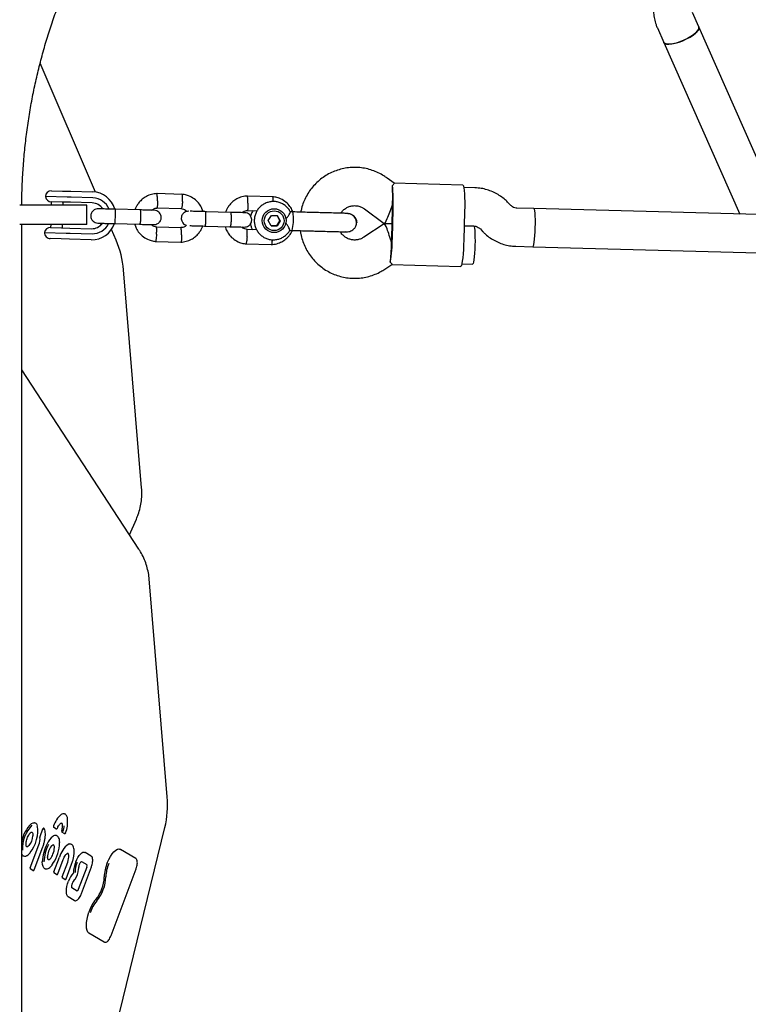
# Model space of a CAD drawing. Units: millimetres. Extents: x 17316 to 27499, y 37203 to 47258.
# Drawn here: x 20485 to 20789, y 43009 to 43421 of the extents above; entities that cross this region are included whole.
import ezdxf

# ---------------------------------------------------------------- set-up
doc = ezdxf.new("R2010")
doc.units = ezdxf.units.MM
doc.header["$LTSCALE"] = 200

msp = doc.modelspace()

# ---------------------------------------------------------------- linework, layer by layer
at = {"color": 7, "linetype": 'Continuous', "lineweight": 25}
for p, q in [((20768.78, 43417.72), (20766.09, 43423.81)), ((20803.59, 43339.01), (20768.78, 43417.72)), ((20751.45, 43417.34), (20754.14, 43411.25)), ((20754.14, 43411.25), (20785.89, 43339.48)), ((20516.64, 43348.61), (20493.49, 43402.64)), ((20641.41, 43352.35), (20638.59, 43354.45)), ((20670.17, 43351.58), (20641.36, 43352.35)), ((20498.26, 43349.18), (20502.76, 43349.06)), ((20502.76, 43349.06), (20506.32, 43348.97)), ((20506.32, 43348.97), (20515.39, 43348.72)), ((20552.94, 43347.71), (20542.14, 43348)), ((20675.15, 43350.45), (20670.56, 43350.57)), ((20504.7, 43346.51), (20495.69, 43346.75)), ((20498.13, 43344.58), (20498.09, 43343.12)), ((20502.67, 43344.46), (20498.1, 43344.58)), ((20506.2, 43344.37), (20502.67, 43344.46)), ((20503.1, 43343.12), (20503.13, 43344.45)), ((20506.48, 43346.46), (20504.7, 43346.51)), ((20515.27, 43344.12), (20506.2, 43344.37)), ((20515.55, 43346.22), (20506.48, 43346.46)), ((20590.77, 43346.7), (20579.97, 43346.99)), ((20690.04, 43343.21), (20689.1, 43344.2)), ((20501.65, 43343.12), (20484.94, 43343.12)), ((20513.01, 43343.12), (20501.65, 43343.12)), ((20513.01, 43335.12), (20513.01, 43343.12)), ((20519.64, 43341.61), (20519.6, 43341.71)), ((20535.3, 43341.19), (20524.77, 43341.47)), ((20542.17, 43342), (20552.49, 43341.72)), ((20573.13, 43340.17), (20562.6, 43340.46)), ((20579.99, 43340.99), (20584.19, 43340.87)), ((20599.02, 43340.35), (20598.01, 43340.37)), ((20622.01, 43339.68), (20621.61, 43339.72)), ((20622.05, 43339.73), (20622, 43339.73)), ((20629.04, 43341.61), (20637.3, 43335.47)), ((20640.42, 43329.37), (20640.74, 43341.37)), ((20640.7, 43329.36), (20641.02, 43341.36)), ((20670.88, 43340.56), (20670.56, 43328.56)), ((20699.79, 43341.79), (20692.79, 43341.97)), ((21476.37, 43320.99), (20699.79, 43341.79)), ((20501.65, 43335.12), (20484.93, 43335.12)), ((20485.76, 42946.29), (20485.76, 43335.12)), ((20497.88, 43335.12), (20497.84, 43333.79)), ((20513.01, 43335.12), (20501.65, 43335.12)), ((20502.84, 43333.65), (20502.88, 43335.12)), ((20524.61, 43335.47), (20535.14, 43335.19)), ((20588.83, 43336.75), (20590.12, 43338.88)), ((20590.02, 43334.56), (20588.83, 43336.75)), ((20590.12, 43338.88), (20592.6, 43338.82)), ((20592.41, 43334.5), (20593.7, 43336.63)), ((20593.79, 43336.63), (20592.5, 43334.5)), ((20593.7, 43336.63), (20592.51, 43338.82)), ((20592.6, 43338.82), (20593.79, 43336.63)), ((20593.7, 43336.63), (20593.79, 43336.63)), ((20637.3, 43335.44), (20628.73, 43329.75)), ((20637.34, 43335.45), (20640.58, 43335.37)), ((20640.58, 43335.37), (20637.34, 43335.45)), ((20495.29, 43331.76), (20504.3, 43331.51)), ((20497.81, 43333.79), (20502.38, 43333.67)), ((20502.38, 43333.67), (20505.91, 43333.57)), ((20504.3, 43331.51), (20506.08, 43331.47)), ((20505.91, 43333.57), (20514.98, 43333.33)), ((20506.08, 43331.47), (20515.15, 43331.22)), ((20525.24, 43328.54), (20523.31, 43333.04)), ((20552.38, 43333.73), (20542.06, 43334.01)), ((20562.43, 43334.46), (20572.97, 43334.18)), ((20583.97, 43332.89), (20579.88, 43333)), ((20592.41, 43334.5), (20590.01, 43334.56)), ((20590.02, 43334.56), (20592.5, 43334.5)), ((20592.41, 43334.5), (20592.5, 43334.5)), ((20597.83, 43332.65), (20598.82, 43332.62)), ((20621.03, 43332.16), (20621.81, 43332.01)), ((20621.79, 43332), (20621.85, 43332)), ((20670.72, 43334.56), (20674.72, 43334.45)), ((20674.69, 43334.45), (20670.72, 43334.56)), ((20677.47, 43333.22), (20678.41, 43332.22)), ((20678.41, 43332.22), (20678.61, 43332.03)), ((20502.23, 43329.07), (20497.72, 43329.19)), ((20505.78, 43328.97), (20502.23, 43329.07)), ((20514.85, 43328.73), (20505.78, 43328.97)), ((20541.61, 43328.02), (20552.41, 43327.73)), ((20579.43, 43327.01), (20590.23, 43326.72)), ((20692.37, 43325.98), (20699.37, 43325.79)), ((20699.36, 43325.79), (21475.94, 43305)), ((20535.9, 43224.9), (20528.34, 43316.08)), ((20637.58, 43316.42), (20640.5, 43318.36)), ((20640.45, 43318.36), (20669.26, 43317.59)), ((20669.7, 43318.58), (20674.26, 43318.46)), ((20534.72, 43199.3), (20485.76, 43274.37)), ((20530.79, 43205.32), (20533.68, 43211.9)), ((20546.6, 43095.66), (20539.05, 43186.85)), ((20493.43, 43079.09), (20494.64, 43082.32)), ((20500.06, 43082.36), (20499.05, 43082.95)), ((20500.08, 43082.35), (20500.06, 43082.36)), ((20503.51, 43080.33), (20502.49, 43080.92)), ((20503.52, 43080.32), (20503.51, 43080.33)), ((20513.79, 42952.65), (20545.6, 43082.87)), ((20505.9, 43076.02), (20506.25, 43075.98)), ((20489.34, 43065.96), (20492.96, 43075.62)), ((20491, 43065.15), (20494.59, 43074.75)), ((20512.24, 43072.43), (20512.16, 43072.46)), ((20514.77, 43070.93), (20512.24, 43072.43)), ((20527.06, 43073.69), (20526.98, 43073.73)), ((20533.43, 43069.93), (20527.06, 43073.69)), ((20498.41, 43067.09), (20498.8, 43067.61)), ((20499.24, 43064.3), (20501.55, 43070.48)), ((20500.9, 43063.49), (20503.16, 43069.54)), ((20502.7, 43062.25), (20504.99, 43068.39)), ((20504.36, 43061.45), (20506.63, 43067.53)), ((20510.76, 43068.64), (20512.95, 43067.35)), ((20490.41, 43064.88), (20489.34, 43065.51)), ((20500.3, 43063.21), (20499.23, 43063.84)), ((20512.93, 43066.33), (20509.43, 43056.97)), ((20510.75, 43055.25), (20514.9, 43066.36)), ((20523.14, 43037.71), (20533.57, 43065.61)), ((20503.76, 43061.17), (20502.69, 43061.8)), ((20507.38, 43060.32), (20507.84, 43060.93)), ((20507.84, 43060.93), (20508, 43061.14)), ((20508.93, 43056.29), (20506.72, 43057.59)), ((20507.72, 43052.34), (20505.19, 43053.83)), ((20507.82, 43052.29), (20507.72, 43052.34)), ((20520.25, 43034.95), (20513.89, 43038.7)), ((20520.34, 43034.91), (20520.25, 43034.95))]:
    msp.add_line(p, q, dxfattribs=at)
at = {"color": 7, "linetype": 'Continuous', "lineweight": 25, "flags": 128}
for points in [[(20754.14, 43411.25), (20754.54, 43410.82), (20755.26, 43410.56), (20756.27, 43410.49), (20757.52, 43410.6), (20758.95, 43410.89), (20760.51, 43411.35), (20762.1, 43411.96), (20763.67, 43412.69), (20765.14, 43413.5), (20766.43, 43414.35), (20767.49, 43415.22), (20768.27, 43416.05), (20768.73, 43416.8), (20768.85, 43417.45), (20768.78, 43417.72)], [(20768.78, 43417.72), (20768.82, 43417.59), (20768.79, 43416.97), (20768.41, 43416.24), (20767.71, 43415.43), (20766.72, 43414.57), (20765.48, 43413.71), (20764.05, 43412.88), (20762.5, 43412.13)], [(20762.5, 43412.13), (20760.91, 43411.49), (20759.33, 43410.99), (20757.86, 43410.65), (20756.56, 43410.49), (20755.49, 43410.52), (20754.69, 43410.74), (20754.21, 43411.12), (20754.15, 43411.25)], [(20670.17, 43351.58), (20670.26, 43351.53), (20670.43, 43351.15), (20670.59, 43350.42), (20670.72, 43349.34), (20670.82, 43347.97), (20670.88, 43346.35), (20670.92, 43344.53), (20670.92, 43342.58), (20670.88, 43340.56)], [(20699.79, 43341.79), (20699.83, 43341.77), (20699.98, 43341.49), (20700.11, 43340.85), (20700.21, 43339.88), (20700.29, 43338.63), (20700.33, 43337.15), (20700.34, 43335.51), (20700.31, 43333.79)], [(20699.79, 43341.79), (20699.83, 43341.77), (20699.98, 43341.49), (20700.11, 43340.84), (20700.22, 43339.87), (20700.29, 43338.61), (20700.33, 43337.13), (20700.34, 43335.49), (20700.31, 43333.77)], [(20674.69, 43334.45), (20674.73, 43334.44), (20674.88, 43334.16), (20675.01, 43333.51), (20675.11, 43332.54), (20675.19, 43331.28), (20675.23, 43329.8), (20675.24, 43328.16), (20675.21, 43326.44)], [(20700.31, 43333.79), (20700.25, 43332.07), (20700.15, 43330.43), (20700.03, 43328.95), (20699.89, 43327.69), (20699.73, 43326.72), (20699.57, 43326.08), (20699.4, 43325.8), (20699.36, 43325.79)], [(20700.31, 43333.77), (20700.25, 43332.05), (20700.15, 43330.41), (20700.03, 43328.93), (20699.89, 43327.68), (20699.73, 43326.71), (20699.57, 43326.08), (20699.41, 43325.8), (20699.37, 43325.79)], [(20670.56, 43328.56), (20670.49, 43326.54), (20670.38, 43324.59), (20670.25, 43322.78), (20670.1, 43321.16), (20669.92, 43319.8), (20669.74, 43318.73), (20669.55, 43318.01), (20669.35, 43317.64), (20669.26, 43317.59)], [(20675.21, 43326.44), (20675.15, 43324.72), (20675.05, 43323.08), (20674.93, 43321.6), (20674.79, 43320.35), (20674.63, 43319.38), (20674.47, 43318.75), (20674.3, 43318.47), (20674.26, 43318.46)], [(20489.8, 43084.49), (20490.52, 43084.85), (20491.15, 43084.88)], [(20489.33, 43072.4), (20490.1, 43073.46), (20490.83, 43074.76), (20491.48, 43076.23), (20492, 43077.78), (20492.37, 43079.33), (20492.56, 43080.79), (20492.57, 43082.08), (20492.4, 43083.11), (20492.28, 43083.43)], [(20489.93, 43080.98), (20490.12, 43080.87), (20490.28, 43080.63), (20490.39, 43080.29), (20490.44, 43079.86), (20490.43, 43079.35)], [(20494.64, 43082.32), (20494.67, 43082.4), (20494.71, 43082.48), (20494.75, 43082.54), (20494.8, 43082.58), (20494.84, 43082.61), (20494.88, 43082.63), (20494.9, 43082.62)], [(20504.12, 43080.64), (20504.15, 43080.63), (20504.15, 43080.63)], [(20488.84, 43075.31), (20488.51, 43074.99), (20488.19, 43074.81), (20487.9, 43074.78), (20487.8, 43074.8)], [(20494.57, 43074.78), (20494.59, 43074.76), (20494.59, 43074.75)], [(20504.99, 43068.39), (20505.23, 43069.12), (20505.39, 43069.84), (20505.48, 43070.52), (20505.47, 43071.11), (20505.39, 43071.59), (20505.22, 43071.93), (20504.99, 43072.1)], [(20508.36, 43068.52), (20508.8, 43069.49), (20509.28, 43070.38), (20509.79, 43071.14), (20510.31, 43071.77), (20510.83, 43072.22), (20511.32, 43072.5), (20511.77, 43072.58), (20512.16, 43072.46)], [(20521.54, 43068.06), (20522.16, 43069.45), (20522.85, 43070.72), (20523.58, 43071.83), (20524.33, 43072.72), (20525.07, 43073.38), (20525.77, 43073.77), (20526.42, 43073.89), (20526.98, 43073.73)], [(20495.53, 43065.6), (20495.47, 43065.62), (20495.01, 43065.96), (20494.67, 43066.56), (20494.46, 43067.39), (20494.38, 43068.44)], [(20506.6, 43067.55), (20506.62, 43067.54), (20506.63, 43067.53)], [(20514.87, 43066.39), (20514.9, 43066.37), (20514.9, 43066.36)], [(20533.54, 43065.63), (20533.56, 43065.61), (20533.57, 43065.61)], [(20505.19, 43053.83), (20504.86, 43054.15), (20504.61, 43054.67), (20504.47, 43055.37), (20504.44, 43056.22), (20504.51, 43057.19), (20504.69, 43058.25), (20504.97, 43059.34), (20505.33, 43060.43)], [(20509.43, 43056.97), (20509.37, 43056.81), (20509.29, 43056.67), (20509.22, 43056.55), (20509.13, 43056.44), (20509.05, 43056.37), (20508.98, 43056.32), (20508.91, 43056.31), (20508.89, 43056.31)], [(20513.89, 43038.7), (20513.44, 43039.13), (20513.1, 43039.81), (20512.89, 43040.73), (20512.81, 43041.84), (20512.87, 43043.11), (20513.07, 43044.5), (20513.39, 43045.96), (20513.83, 43047.44)]]:
    msp.add_lwpolyline(points, dxfattribs=at)
at = {"color": 7, "linetype": 'Continuous', "lineweight": 25}
for centre, radius in [((20591.3, 43336.7), 4.99), ((20591.3, 43336.68), 4.13)]:
    msp.add_circle(centre, radius, dxfattribs=at)
for centre, radius, start, end in [((20498.19, 43346.68), 2.5, 88.4662, 178.4662), ((20515.11, 43338.76), 9.97, 16.0547, 88.372), ((20577.42, 43344.34), 63.67, 357.3132, 6.3315), ((20498.17, 43347.08), 2.5, 187.6731, 268.4662), ((20515.11, 43338.76), 5.37, 33.4309, 88.4259), ((20515.12, 43338.76), 5.37, 32.847, 88.4253), ((20515.34, 43338.75), 7.47, 21.9635, 88.3942), ((20554.01, 43345.69), 86.81, 357.8073, 358.4673), ((20580.55, 43337.11), 18.81, 346.1885, 6.4058), ((20597.59, 43339.48), 1.67, 350.57, 31.1629), ((20553.96, 43343.69), 86.81, 358.4652, 359.1252), ((20515.11, 43338.69), 9.96, 268.5353, 341.2797), ((20515.11, 43338.7), 5.37, 268.5072, 324.0855), ((20515.12, 43338.7), 5.37, 268.5072, 324.1368), ((20515.34, 43338.69), 7.47, 268.538, 334.7792), ((20497.74, 43331.29), 2.5, 88.4662, 169.2593), ((20497.79, 43331.69), 2.5, 178.4662, 268.4662), ((20488.48, 43312.78), 40, 4.7356, 23.1972), ((20577.03, 43329.79), 63.67, 350.601, 359.6193), ((20553.59, 43329.7), 86.81, 358.4652, 359.1252), ((20553.64, 43331.69), 86.81, 357.8073, 358.4673), ((20506.74, 43092.36), 40, 346.274, 4.7356), ((20509.32, 43080.06), 10.82, 130.5561, 161.1734), ((20503.28, 43087.09), 1.56, 77.4324, 130.0946), ((20499.48, 43074.45), 13.94, 133.9667, 169.7864), ((20502.04, 43084.06), 0.731, 5.4556, 64.2384), ((20500.08, 43083.49), 2.76, 358.7675, 13.2276), ((20492.19, 43085.21), 12.78, 339.0709, 5.1129), ((20504.65, 43086.53), 0.319, 324.986, 8.5208), ((20500.26, 43073.93), 14.2, 135.9207, 182.13), ((20499.59, 43083.23), 0.605, 147.9695, 207.235), ((20500.24, 43082.82), 0.5, 251.1295, 336.5381), ((20502.93, 43081.18), 0.509, 151.9603, 210.5134), ((20495.8, 43083.64), 7.04, 341.6527, 358.3605), ((20495.42, 43083.79), 8.1, 341.6527, 358.3605), ((20503.68, 43080.79), 0.5, 251.1295, 341.0791), ((20482.91, 43079.96), 7.54, 321.8802, 355.3723), ((20487.58, 43077.92), 5.85, 336.7968, 7.695), ((20494.09, 43078.8), 0.722, 156.7968, 187.695), ((20511.88, 43067.85), 17.51, 151.9941, 178.0784), ((20511.38, 43068.02), 16.33, 151.9941, 178.0784), ((20504.47, 43072.3), 8.89, 129.6646, 154.9195), ((20499.91, 43077.86), 1.7, 80.147, 130.9778), ((20485.82, 43076.66), 15.77, 325.604, 359.6053), ((20498.3, 43074.7), 1.16, 351.5633, 55.7517), ((20511.35, 43067.68), 10.19, 126.964, 164.0619), ((20501.4, 43076.72), 0.259, 320.07, 1.5661), ((20506.03, 43074.28), 1.75, 94.2511, 117.5702), ((20487.06, 43072.26), 1.41, 202.667, 248.4769), ((20505.27, 43070.04), 8.75, 143.6665, 177.7093), ((20493.72, 43073.6), 5.48, 316.4362, 339.1901), ((20497.99, 43075.21), 0.237, 320.2929, 4.115), ((20492.21, 43074.56), 7.23, 336.3146, 359.7814), ((20496.99, 43070.34), 0.872, 260.2946, 323.2049), ((20498.64, 43067.72), 0.197, 325.757, 8.457), ((20519.33, 43063.84), 11.92, 156.8876, 179.3855), ((20518.89, 43063.99), 10.81, 156.8876, 179.3855), ((20514.22, 43065.65), 4.68, 156.6621, 172.2158), ((20536.82, 43061.63), 16.58, 157.1855, 178.1352), ((20536.36, 43061.79), 15.44, 157.1855, 178.1352), ((20489.74, 43065.72), 0.458, 149.3205, 208.3013), ((20498.22, 43067.24), 0.245, 321.9277, 3.4795), ((20499.63, 43064.06), 0.458, 149.3205, 208.3013), ((20514.59, 43057.26), 9.78, 137.622, 161.091), ((20507.23, 43063.97), 0.176, 319.4085, 359.7051), ((20501.14, 43066.06), 8.39, 325.3583, 355.5856), ((20509.38, 43065.55), 0.183, 311.9642, 355.5011), ((20509.52, 43066.39), 0.128, 302.9191, 351.1515), ((20512.04, 43066.86), 1.04, 329.3205, 28.3013), ((20503.09, 43062.02), 0.458, 149.3205, 208.3013), ((20507.83, 43061.26), 0.21, 324.8009, 7.0578), ((20504.74, 43062.59), 15.52, 320.6773, 358.4352), ((20504.29, 43062.75), 16.64, 320.6773, 358.4352), ((20528.07, 43043.09), 14.89, 139.5355, 163.0415), ((20527.74, 43043.18), 13.9, 139.5355, 163.0415)]:
    msp.add_arc(centre, radius, start, end, dxfattribs=at)
for centre, major_axis, ratio, start_param, end_param in [((20640.06, 43343.38), (0.26, 9.76), 0.074961, 4.712389, 5.671254), ((20640.06, 43343.38), (2.74, 7.93), 0.083242, 3.115262, 4.738719), ((20639.64, 43327.39), (-2.32, 8.06), 0.083242, 4.686059, 6.309516), ((20639.64, 43327.39), (0.26, 9.76), 0.074961, 3.753524, 4.712389)]:
    msp.add_ellipse(centre, major_axis=major_axis, ratio=ratio, start_param=start_param, end_param=end_param, dxfattribs=at)
for points, knots in [([(20502.65, 43575.39), (20501.41, 43574.44), (20498.02, 43571.85), (20492.6, 43567.4), (20486.44, 43561.98), (20480.44, 43556.29), (20474.59, 43550.35), (20468.92, 43544.15), (20463.42, 43537.72), (20458.1, 43531.06), (20452.96, 43524.17), (20448.02, 43517.06), (20443.28, 43509.74), (20438.75, 43502.23), (20434.43, 43494.53), (20430.32, 43486.65), (20426.44, 43478.59), (20422.78, 43470.38), (20419.35, 43462.02), (20416.15, 43453.52), (20413.18, 43444.89), (20410.46, 43436.14), (20407.98, 43427.28), (20405.74, 43418.32), (20403.75, 43409.27), (20402, 43400.15), (20400.51, 43390.96), (20399.27, 43381.71), (20398.28, 43372.41), (20397.54, 43363.08), (20397.06, 43353.72), (20396.88, 43346.26), (20396.86, 43341.92), (20396.86, 43340.7)], [0, 0, 0, 0, 0.018994, 0.051837, 0.084727, 0.117696, 0.150739, 0.183849, 0.217023, 0.250254, 0.283536, 0.316864, 0.350232, 0.383634, 0.417066, 0.450523, 0.484, 0.517493, 0.551, 0.584517, 0.618041, 0.651572, 0.685105, 0.718642, 0.752179, 0.785717, 0.819255, 0.852793, 0.886332, 0.919871, 0.953411, 0.986952, 1, 1, 1, 1]), ([(20485.78, 43343.12), (20485.78, 43343.59), (20485.8, 43346.58), (20485.98, 43352.11), (20486.42, 43359.67), (20487.1, 43367.2), (20487.99, 43374.68), (20489.11, 43382.1), (20490.44, 43389.44), (20491.99, 43396.7), (20493.75, 43403.86), (20495.71, 43410.91), (20497.87, 43417.83), (20500.24, 43424.62), (20502.79, 43431.26), (20505.53, 43437.74), (20508.45, 43444.05), (20511.54, 43450.19), (20514.8, 43456.13), (20518.22, 43461.88), (20521.79, 43467.43), (20525.5, 43472.75), (20529.35, 43477.86), (20533.33, 43482.74), (20537.44, 43487.38), (20541.65, 43491.78), (20545.98, 43495.94), (20550.41, 43499.85), (20553.82, 43502.62), (20555.75, 43504.08), (20556.16, 43504.39)], [0, 0, 0, 0, 0.007002, 0.04478, 0.082555, 0.120323, 0.158084, 0.195835, 0.233575, 0.271303, 0.309019, 0.346722, 0.384412, 0.422091, 0.45976, 0.497422, 0.53508, 0.572737, 0.610399, 0.648072, 0.685765, 0.723488, 0.761252, 0.799072, 0.836965, 0.87495, 0.913047, 0.951282, 0.989682, 1, 1, 1, 1]), ([(20751.35, 43432.43), (20751.15, 43431.91), (20750.65, 43430.62), (20750.12, 43428.46), (20749.82, 43426), (20749.84, 43423.54), (20750.19, 43421.1), (20750.75, 43419.03), (20751.26, 43417.81), (20751.45, 43417.34)], [0, 0, 0, 0, 0.107408, 0.266875, 0.426114, 0.584897, 0.743238, 0.901183, 1, 1, 1, 1]), ([(20638.59, 43354.45), (20638.12, 43354.79), (20636.91, 43355.64), (20634.82, 43356.78), (20632.33, 43357.8), (20629.73, 43358.52), (20627.06, 43358.93), (20624.37, 43359.02), (20621.69, 43358.8), (20619.05, 43358.26), (20616.49, 43357.42), (20614.04, 43356.28), (20611.75, 43354.86), (20609.64, 43353.19), (20607.73, 43351.28), (20606.07, 43349.15), (20604.65, 43346.85), (20603.54, 43344.4), (20602.78, 43342.19), (20602.52, 43340.78), (20602.43, 43340.26)], [0, 0, 0, 0, 0.037703, 0.0957, 0.15371, 0.21171, 0.269702, 0.327688, 0.385669, 0.443649, 0.501628, 0.559611, 0.617598, 0.675592, 0.733594, 0.791607, 0.84963, 0.907663, 0.965707, 1, 1, 1, 1]), ([(20640.7, 43351.36), (20640.98, 43351.67), (20641.48, 43352.18), (20641.4, 43352.25), (20641.36, 43352.28)], [0, 0, 0, 0, 0.581938, 1, 1, 1, 1]), ([(20542.32, 43348), (20541.94, 43347.98), (20541.15, 43347.93), (20539.63, 43347.61), (20537.89, 43346.93), (20536.18, 43345.77), (20534.89, 43344.47), (20533.98, 43343.16), (20533.42, 43342.09), (20533.21, 43341.45), (20533.14, 43341.25)], [0, 0, 0, 0, 0.094585, 0.195797, 0.383704, 0.552742, 0.702892, 0.834141, 0.946479, 1, 1, 1, 1]), ([(20542.51, 43344.99), (20542.51, 43345), (20542.51, 43345.35), (20542.49, 43346.04), (20542.43, 43346.93), (20542.35, 43347.61), (20542.28, 43347.91), (20542.23, 43348), (20542.21, 43347.99), (20542.2, 43347.99)], [0, 0, 0, 0, 0.008538, 0.222319, 0.4361, 0.649854, 0.863567, 0.969254, 1, 1, 1, 1]), ([(20561.57, 43340.48), (20561.37, 43341.08), (20560.93, 43342.38), (20559.71, 43344.21), (20557.92, 43345.93), (20556.11, 43346.92), (20554.64, 43347.4), (20553.71, 43347.62), (20553.07, 43347.69), (20552.75, 43347.72)], [0, 0, 0, 0, 0.154498, 0.337195, 0.539747, 0.762124, 0.840888, 0.921871, 1, 1, 1, 1]), ([(20552.96, 43344.71), (20552.96, 43344.72), (20552.98, 43345.07), (20553.02, 43345.76), (20553.03, 43346.65), (20553, 43347.33), (20552.94, 43347.63), (20552.9, 43347.72), (20552.88, 43347.71), (20552.88, 43347.7)], [0, 0, 0, 0, 0.008575, 0.223306, 0.438036, 0.652739, 0.867401, 0.973557, 1, 1, 1, 1]), ([(20689.1, 43344.2), (20688.71, 43344.6), (20687.72, 43345.6), (20685.94, 43346.98), (20683.79, 43348.28), (20681.48, 43349.29), (20679.07, 43350), (20676.94, 43350.36), (20675.63, 43350.42), (20675.15, 43350.45)], [0, 0, 0, 0, 0.108286, 0.26828, 0.428309, 0.588305, 0.748269, 0.908205, 1, 1, 1, 1]), ([(20542.51, 43344.99), (20542.51, 43344.98), (20542.51, 43344.63), (20542.51, 43343.94), (20542.47, 43343.05), (20542.41, 43342.37), (20542.34, 43342.08), (20542.29, 43341.99), (20542.28, 43342), (20542.27, 43342)], [0, 0, 0, 0, 0.008646, 0.225143, 0.441641, 0.658126, 0.874562, 0.981583, 1, 1, 1, 1]), ([(20552.96, 43344.71), (20552.96, 43344.7), (20552.94, 43344.35), (20552.88, 43343.66), (20552.78, 43342.77), (20552.66, 43342.1), (20552.57, 43341.8), (20552.51, 43341.72), (20552.5, 43341.73), (20552.49, 43341.73)], [0, 0, 0, 0, 0.008575, 0.223309, 0.438042, 0.652763, 0.867436, 0.973585, 1, 1, 1, 1]), ([(20580.15, 43346.99), (20579.77, 43346.97), (20578.98, 43346.92), (20577.46, 43346.6), (20575.72, 43345.92), (20574.01, 43344.76), (20572.72, 43343.46), (20571.81, 43342.15), (20571.25, 43341.08), (20571.04, 43340.44), (20570.97, 43340.23)], [0, 0, 0, 0, 0.094585, 0.195797, 0.383704, 0.552742, 0.702892, 0.834141, 0.946479, 1, 1, 1, 1]), ([(20580.34, 43343.98), (20580.34, 43343.99), (20580.33, 43344.34), (20580.31, 43345.03), (20580.26, 43345.92), (20580.18, 43346.6), (20580.1, 43346.9), (20580.05, 43346.99), (20580.03, 43346.98), (20580.03, 43346.98)], [0, 0, 0, 0, 0.008538, 0.222319, 0.4361, 0.649854, 0.863567, 0.969254, 1, 1, 1, 1]), ([(20580.34, 43343.98), (20580.34, 43343.96), (20580.34, 43343.61), (20580.34, 43342.92), (20580.3, 43342.04), (20580.24, 43341.36), (20580.17, 43341.06), (20580.12, 43340.98), (20580.1, 43340.99), (20580.1, 43340.99)], [0, 0, 0, 0, 0.008646, 0.225143, 0.441641, 0.658126, 0.874562, 0.981583, 1, 1, 1, 1]), ([(20598.04, 43340.33), (20598, 43340.43), (20597.75, 43341.02), (20597.01, 43341.97), (20595.87, 43343.07), (20594.51, 43343.92), (20593.01, 43344.48), (20591.44, 43344.74), (20589.84, 43344.67), (20588.29, 43344.29), (20586.84, 43343.61), (20585.56, 43342.66), (20584.49, 43341.48), (20583.67, 43340.1), (20583.15, 43338.59), (20582.93, 43337.01), (20583.02, 43335.41), (20583.43, 43333.86), (20584.14, 43332.43), (20585.12, 43331.16), (20586.33, 43330.11), (20587.72, 43329.32), (20589.24, 43328.83), (20590.83, 43328.64), (20592.42, 43328.78), (20593.95, 43329.22), (20595.37, 43329.96), (20596.59, 43330.98), (20597.43, 43331.91), (20597.75, 43332.54), (20597.83, 43332.69)], [0, 0, 0, 0, 0.008055, 0.045772, 0.083482, 0.121178, 0.158859, 0.196525, 0.234178, 0.271822, 0.309461, 0.347102, 0.384751, 0.422413, 0.460091, 0.497785, 0.535493, 0.57321, 0.61093, 0.648646, 0.686352, 0.724046, 0.761723, 0.799386, 0.837037, 0.874679, 0.912318, 0.94996, 0.987612, 1, 1, 1, 1]), ([(20599.06, 43340.35), (20598.96, 43340.64), (20598.61, 43341.64), (20597.52, 43343.2), (20595.75, 43344.92), (20593.94, 43345.91), (20592.47, 43346.39), (20591.53, 43346.61), (20590.89, 43346.68), (20590.58, 43346.71)], [0, 0, 0, 0, 0.083857, 0.281819, 0.501293, 0.742249, 0.827595, 0.915343, 1, 1, 1, 1]), ([(20590.83, 43344.66), (20590.83, 43344.68), (20590.85, 43345.03), (20590.85, 43345.63), (20590.83, 43346.31), (20590.77, 43346.62), (20590.73, 43346.7), (20590.71, 43346.69), (20590.7, 43346.69)], [0, 0, 0, 0, 0.018567, 0.2899, 0.561199, 0.832447, 0.966586, 1, 1, 1, 1]), ([(20517.76, 43341.66), (20517.43, 43341.64), (20516.82, 43341.6), (20516.05, 43341.23), (20515.49, 43340.79), (20515.06, 43340.24), (20514.79, 43339.67), (20514.65, 43339.05), (20514.62, 43338.4), (20514.76, 43337.71), (20515.11, 43337.01), (20515.64, 43336.38), (20516.48, 43335.81), (20517.21, 43335.71), (20517.59, 43335.66)], [0, 0, 0, 0, 0.102227, 0.191482, 0.266289, 0.327237, 0.413759, 0.466765, 0.525488, 0.619814, 0.687875, 0.773514, 0.878238, 1, 1, 1, 1]), ([(20525.17, 43341.46), (20524.28, 43341.48), (20522.48, 43341.53), (20520.1, 43341.59), (20518.33, 43341.64), (20517.95, 43341.65), (20517.76, 43341.66)], [0, 0, 0, 0, 0.250108, 0.500072, 0.750036, 1, 1, 1, 1]), ([(20524.69, 43335.47), (20524.69, 43335.47), (20524.71, 43335.47), (20524.75, 43335.6), (20524.81, 43336.11), (20524.87, 43336.88), (20524.91, 43337.67), (20524.93, 43338.34), (20524.94, 43338.84), (20524.95, 43339.5), (20524.95, 43340.26), (20524.93, 43340.98), (20524.9, 43341.38), (20524.86, 43341.47), (20524.85, 43341.47), (20524.85, 43341.47)], [0, 0, 0, 0, 0.004286, 0.111621, 0.218955, 0.326276, 0.433577, 0.48664, 0.539698, 0.592756, 0.700028, 0.807313, 0.914638, 0.995714, 1, 1, 1, 1]), ([(20535.14, 43335.19), (20535.14, 43335.19), (20535.19, 43335.19), (20535.28, 43335.32), (20535.41, 43335.82), (20535.51, 43336.59), (20535.58, 43337.39), (20535.6, 43338.05), (20535.61, 43338.55), (20535.61, 43339.21), (20535.59, 43339.98), (20535.51, 43340.7), (20535.41, 43341.1), (20535.34, 43341.19), (20535.3, 43341.19), (20535.3, 43341.19)], [0, 0, 0, 0, 0.004287, 0.111621, 0.218955, 0.326276, 0.433577, 0.48664, 0.539698, 0.592756, 0.700028, 0.807313, 0.914638, 0.995713, 1, 1, 1, 1]), ([(20541.05, 43341.03), (20541.04, 43341.03), (20541.01, 43341.03), (20539.79, 43341.07), (20537.77, 43341.12), (20536.03, 43341.17), (20535.16, 43341.19)], [0, 0, 0, 0, 0.195037, 0.463344, 0.731652, 1, 1, 1, 1]), ([(20540.04, 43341.06), (20540.19, 43341.19), (20540.62, 43341.55), (20541.39, 43341.89), (20542.02, 43341.94), (20542.28, 43341.96)], [0, 0, 0, 0, 0.24229, 0.679277, 1, 1, 1, 1]), ([(20540.96, 43335.03), (20541.28, 43335.06), (20541.89, 43335.09), (20542.67, 43335.46), (20543.22, 43335.91), (20543.65, 43336.45), (20543.92, 43337.02), (20544.06, 43337.64), (20544.09, 43338.3), (20543.95, 43338.98), (20543.61, 43339.68), (20543.07, 43340.31), (20542.23, 43340.88), (20541.51, 43340.98), (20541.12, 43341.03)], [0, 0, 0, 0, 0.102227, 0.191482, 0.266289, 0.327237, 0.413759, 0.466765, 0.525488, 0.619814, 0.687875, 0.773514, 0.878238, 1, 1, 1, 1]), ([(20552.33, 43341.74), (20552.68, 43341.68), (20553.33, 43341.56), (20554.18, 43341.16), (20554.56, 43340.73), (20554.74, 43340.53)], [0, 0, 0, 0, 0.3842533, 0.7134921, 1, 1, 1, 1]), ([(20555.58, 43340.64), (20555.26, 43340.62), (20554.64, 43340.58), (20553.87, 43340.22), (20553.32, 43339.77), (20552.89, 43339.23), (20552.61, 43338.66), (20552.47, 43338.04), (20552.45, 43337.38), (20552.59, 43336.7), (20552.93, 43335.99), (20553.47, 43335.38), (20554.08, 43334.91), (20554.55, 43334.83), (20554.68, 43334.81)], [0, 0, 0, 0, 0.111019, 0.20795, 0.289191, 0.355381, 0.449345, 0.50691, 0.570682, 0.673121, 0.747036, 0.84004, 0.953771, 1, 1, 1, 1]), ([(20563, 43340.45), (20562.1, 43340.47), (20560.29, 43340.52), (20557.97, 43340.58), (20556.52, 43340.62), (20556.23, 43340.63), (20556.18, 43340.63)], [0, 0, 0, 0, 0.309327, 0.618477, 0.927626, 1, 1, 1, 1]), ([(20562.52, 43334.46), (20562.52, 43334.46), (20562.54, 43334.46), (20562.58, 43334.58), (20562.64, 43335.09), (20562.7, 43335.87), (20562.74, 43336.66), (20562.76, 43337.33), (20562.77, 43337.83), (20562.78, 43338.48), (20562.78, 43339.25), (20562.76, 43339.97), (20562.72, 43340.37), (20562.69, 43340.45), (20562.68, 43340.45), (20562.68, 43340.45)], [0, 0, 0, 0, 0.0042865, 0.1116213, 0.2189554, 0.3262763, 0.4335768, 0.4866395, 0.5396978, 0.5927561, 0.7000285, 0.8073133, 0.9146378, 0.9957135, 1, 1, 1, 1]), ([(20572.97, 43334.18), (20572.97, 43334.18), (20573.01, 43334.18), (20573.11, 43334.3), (20573.23, 43334.81), (20573.34, 43335.58), (20573.4, 43336.38), (20573.43, 43337.04), (20573.44, 43337.54), (20573.44, 43338.2), (20573.41, 43338.96), (20573.34, 43339.68), (20573.24, 43340.08), (20573.16, 43340.17), (20573.13, 43340.17), (20573.13, 43340.17)], [0, 0, 0, 0, 0.004287, 0.111621, 0.218955, 0.326276, 0.433577, 0.48664, 0.539698, 0.592756, 0.700028, 0.807313, 0.914638, 0.995713, 1, 1, 1, 1]), ([(20578.88, 43340.02), (20578.87, 43340.02), (20578.84, 43340.02), (20577.62, 43340.05), (20575.6, 43340.11), (20573.86, 43340.16), (20572.99, 43340.18)], [0, 0, 0, 0, 0.195037, 0.463344, 0.731652, 1, 1, 1, 1]), ([(20577.87, 43340.05), (20578.02, 43340.18), (20578.45, 43340.54), (20579.22, 43340.88), (20579.84, 43340.92), (20580.11, 43340.94)], [0, 0, 0, 0, 0.24229, 0.679277, 1, 1, 1, 1]), ([(20578.78, 43334.02), (20579.11, 43334.04), (20579.72, 43334.08), (20580.49, 43334.45), (20581.04, 43334.89), (20581.48, 43335.44), (20581.75, 43336.01), (20581.89, 43336.63), (20581.92, 43337.28), (20581.78, 43337.97), (20581.43, 43338.67), (20580.9, 43339.3), (20580.06, 43339.87), (20579.33, 43339.97), (20578.94, 43340.02)], [0, 0, 0, 0, 0.102227, 0.191482, 0.266289, 0.327237, 0.413759, 0.466765, 0.525488, 0.619814, 0.687875, 0.773514, 0.878238, 1, 1, 1, 1]), ([(20582.44, 43340.92), (20582.27, 43340.66), (20581.83, 43339.95), (20581.51, 43339.14), (20581.44, 43338.61), (20581.44, 43338.61)], [0, 0, 0, 0, 0.364081, 0.991244, 1, 1, 1, 1]), ([(20596.14, 43337.35), (20596.38, 43337.62), (20596.95, 43338.28), (20597.38, 43338.96), (20597.73, 43339.56), (20597.95, 43339.98), (20598.09, 43340.32), (20598.04, 43340.32), (20598.03, 43340.32)], [0, 0, 0, 0, 0.199567, 0.485121, 0.511819, 0.724517, 0.929256, 1, 1, 1, 1]), ([(20621.65, 43339.74), (20621.22, 43339.75), (20620.34, 43339.78), (20617.76, 43339.85), (20614.63, 43339.93), (20612.31, 43339.99), (20611.19, 43340.02)], [0, 0, 0, 0, 0.254964, 0.514476, 0.766245, 1, 1, 1, 1]), ([(20619.14, 43339.81), (20619.39, 43340.16), (20619.92, 43340.91), (20621.02, 43341.82), (20622.32, 43342.52), (20623.74, 43342.93), (20625.22, 43343.02), (20626.69, 43342.8), (20627.99, 43342.32), (20628.72, 43341.83), (20629.04, 43341.61)], [0, 0, 0, 0, 0.1125563, 0.2424541, 0.3727559, 0.5034623, 0.634499, 0.7657255, 0.8969244, 1, 1, 1, 1]), ([(20621.44, 43332.01), (20621.79, 43332.03), (20622.46, 43332.05), (20623.64, 43332.44), (20624.73, 43333.2), (20625.43, 43334.25), (20625.73, 43335.27), (20625.74, 43336.38), (20625.37, 43337.49), (20624.68, 43338.44), (20623.86, 43339.12), (20622.82, 43339.62), (20622.04, 43339.7), (20621.65, 43339.74)], [0, 0, 0, 0, 0.08192, 0.160398, 0.295919, 0.394618, 0.460047, 0.539496, 0.65766, 0.733124, 0.817593, 0.907947, 1, 1, 1, 1]), ([(20622.02, 43339.72), (20622.04, 43339.72), (20622.48, 43339.79), (20623.37, 43339.5), (20624.5, 43338.86), (20625.33, 43337.83), (20625.74, 43336.74), (20625.77, 43336.04), (20625.78, 43335.76)], [0, 0, 0, 0, 0.0102271, 0.224136, 0.4380715, 0.652042, 0.8660432, 1, 1, 1, 1]), ([(20692.79, 43341.97), (20692.68, 43341.98), (20692.2, 43342), (20691.37, 43342.23), (20690.57, 43342.7), (20690.17, 43343.08), (20690.04, 43343.21)], [0, 0, 0, 0, 0.108726, 0.46977, 0.830381, 1, 1, 1, 1]), ([(20517.59, 43335.66), (20517.79, 43335.65), (20518.17, 43335.64), (20519.94, 43335.6), (20522.32, 43335.53), (20524.11, 43335.49), (20525.01, 43335.46)], [0, 0, 0, 0, 0.249964, 0.499928, 0.749892, 1, 1, 1, 1]), ([(20532.98, 43335.25), (20533.18, 43334.65), (20533.61, 43333.36), (20534.84, 43331.52), (20536.63, 43329.8), (20538.44, 43328.81), (20539.9, 43328.33), (20540.84, 43328.11), (20541.48, 43328.04), (20541.79, 43328.01)], [0, 0, 0, 0, 0.154496, 0.337194, 0.539746, 0.762123, 0.840887, 0.92187, 1, 1, 1, 1]), ([(20535, 43335.19), (20535.87, 43335.17), (20537.61, 43335.12), (20539.63, 43335.07), (20540.85, 43335.04), (20540.88, 43335.04), (20540.89, 43335.04)], [0, 0, 0, 0, 0.268348, 0.536656, 0.804963, 1, 1, 1, 1]), ([(20581.36, 43335.32), (20581.46, 43334.84), (20581.63, 43334.01), (20582.04, 43333.26), (20582.22, 43332.93)], [0, 0, 0, 0, 0.564628, 1, 1, 1, 1]), ([(20597.83, 43332.69), (20597.84, 43332.72), (20597.86, 43332.78), (20597.67, 43333.28), (20597.27, 43334.06), (20596.75, 43334.94), (20596.29, 43335.52), (20596.11, 43335.75)], [0, 0, 0, 0, 0.154443, 0.366103, 0.586776, 0.834191, 1, 1, 1, 1]), ([(20542.21, 43333.99), (20541.87, 43334.06), (20541.22, 43334.17), (20540.42, 43334.54), (20540.08, 43334.91), (20539.94, 43335.06)], [0, 0, 0, 0, 0.413329, 0.767483, 1, 1, 1, 1]), ([(20542.13, 43331.01), (20542.13, 43330.99), (20542.13, 43330.97), (20542.13, 43330.91), (20542.11, 43330.69), (20542.07, 43330.17), (20541.99, 43329.39), (20541.88, 43328.63), (20541.77, 43328.15), (20541.7, 43327.99), (20541.67, 43328.02), (20541.67, 43328.02)], [0, 0, 0, 0, 0.0085374, 0.0149989, 0.0408499, 0.1445773, 0.3542032, 0.5679605, 0.781681, 0.9953608, 1, 1, 1, 1]), ([(20542.13, 43331.01), (20542.14, 43331.02), (20542.14, 43331.05), (20542.14, 43331.11), (20542.15, 43331.32), (20542.18, 43331.85), (20542.2, 43332.63), (20542.19, 43333.39), (20542.14, 43333.9), (20542.09, 43333.97), (20542.06, 43334.01)], [0, 0, 0, 0, 0.008615, 0.015134, 0.041219, 0.145884, 0.357403, 0.573111, 0.788784, 1, 1, 1, 1]), ([(20552.22, 43327.73), (20552.61, 43327.75), (20553.4, 43327.8), (20554.92, 43328.12), (20556.65, 43328.8), (20558.36, 43329.96), (20559.66, 43331.26), (20560.57, 43332.57), (20561.11, 43333.62), (20561.32, 43334.23), (20561.38, 43334.41)], [0, 0, 0, 0, 0.09526, 0.197194, 0.386441, 0.556685, 0.707905, 0.84009, 0.95323, 1, 1, 1, 1]), ([(20554.68, 43334.81), (20554.48, 43334.63), (20553.99, 43334.22), (20553.15, 43333.84), (20552.53, 43333.79), (20552.27, 43333.78)], [0, 0, 0, 0, 0.305386, 0.705884, 1, 1, 1, 1]), ([(20552.59, 43330.73), (20552.59, 43330.74), (20552.58, 43331.09), (20552.56, 43331.78), (20552.51, 43332.67), (20552.43, 43333.35), (20552.35, 43333.65), (20552.3, 43333.74), (20552.28, 43333.73), (20552.28, 43333.73)], [0, 0, 0, 0, 0.008575, 0.223309, 0.438042, 0.652763, 0.867436, 0.973585, 1, 1, 1, 1]), ([(20556.02, 43334.63), (20556.07, 43334.63), (20556.36, 43334.62), (20557.81, 43334.58), (20560.13, 43334.52), (20561.94, 43334.47), (20562.84, 43334.45)], [0, 0, 0, 0, 0.072374, 0.381523, 0.690672, 1, 1, 1, 1]), ([(20570.8, 43334.23), (20571, 43333.64), (20571.44, 43332.34), (20572.67, 43330.5), (20574.45, 43328.79), (20576.26, 43327.8), (20577.73, 43327.31), (20578.67, 43327.1), (20579.31, 43327.03), (20579.62, 43327)], [0, 0, 0, 0, 0.154496, 0.337194, 0.539746, 0.762123, 0.840887, 0.92187, 1, 1, 1, 1]), ([(20572.82, 43334.18), (20573.7, 43334.16), (20575.44, 43334.11), (20577.46, 43334.06), (20578.68, 43334.02), (20578.71, 43334.02), (20578.72, 43334.02)], [0, 0, 0, 0, 0.268348, 0.536656, 0.804963, 1, 1, 1, 1]), ([(20580.04, 43332.98), (20579.69, 43333.04), (20579.05, 43333.16), (20578.25, 43333.52), (20577.91, 43333.9), (20577.77, 43334.05)], [0, 0, 0, 0, 0.413329, 0.767483, 1, 1, 1, 1]), ([(20579.96, 43330), (20579.96, 43330.01), (20579.96, 43330.03), (20579.97, 43330.1), (20579.98, 43330.31), (20580.01, 43330.84), (20580.03, 43331.62), (20580.02, 43332.38), (20579.97, 43332.89), (20579.91, 43332.96), (20579.88, 43332.99)], [0, 0, 0, 0, 0.008615, 0.015134, 0.041219, 0.145884, 0.357403, 0.573111, 0.788784, 1, 1, 1, 1]), ([(20590.05, 43326.72), (20590.43, 43326.74), (20591.22, 43326.79), (20592.74, 43327.11), (20594.48, 43327.79), (20596.19, 43328.95), (20597.48, 43330.25), (20598.36, 43331.48), (20598.74, 43332.29), (20598.89, 43332.62)], [0, 0, 0, 0, 0.1023592, 0.2118893, 0.41524, 0.598171, 0.7606612, 0.9026967, 1, 1, 1, 1]), ([(20602.22, 43332.53), (20602.28, 43332.07), (20602.44, 43330.73), (20603.04, 43328.54), (20604, 43326.02), (20605.26, 43323.63), (20606.8, 43321.41), (20608.58, 43319.38), (20610.58, 43317.57), (20612.78, 43316.01), (20615.15, 43314.72), (20617.66, 43313.72), (20620.26, 43313.02), (20622.92, 43312.63), (20625.62, 43312.56), (20628.3, 43312.8), (20630.94, 43313.35), (20633.49, 43314.21), (20635.71, 43315.25), (20637.02, 43316.07), (20637.58, 43316.42)], [0, 0, 0, 0, 0.0295479, 0.0876169, 0.1456842, 0.2037474, 0.2618045, 0.3198535, 0.3778933, 0.4359229, 0.493942, 0.551951, 0.6099507, 0.6679424, 0.7259281, 0.7839098, 0.8418892, 0.8998689, 0.9578512, 1, 1, 1, 1]), ([(20610.98, 43332.29), (20612.1, 43332.26), (20614.42, 43332.2), (20617.55, 43332.12), (20620.13, 43332.05), (20621.01, 43332.03), (20621.44, 43332.01)], [0, 0, 0, 0, 0.233755, 0.485524, 0.745036, 1, 1, 1, 1]), ([(20628.73, 43329.75), (20628.58, 43329.66), (20628.01, 43329.3), (20626.94, 43328.85), (20625.48, 43328.57), (20624, 43328.6), (20622.56, 43328.96), (20621.22, 43329.61), (20620.06, 43330.54), (20619.3, 43331.39), (20619.01, 43331.96), (20618.95, 43332.08)], [0, 0, 0, 0, 0.0468376, 0.17735, 0.3082872, 0.4395034, 0.5708366, 0.7020385, 0.8329483, 0.9634664, 1, 1, 1, 1]), ([(20674.72, 43334.45), (20674.83, 43334.45), (20675.31, 43334.42), (20676.14, 43334.2), (20676.95, 43333.73), (20677.34, 43333.34), (20677.47, 43333.22)], [0, 0, 0, 0, 0.108726, 0.46977, 0.830381, 1, 1, 1, 1]), ([(20678.61, 43332.03), (20678.94, 43331.69), (20679.87, 43330.77), (20681.57, 43329.45), (20683.73, 43328.15), (20686.03, 43327.14), (20688.44, 43326.42), (20690.57, 43326.07), (20691.89, 43326), (20692.37, 43325.98)], [0, 0, 0, 0, 0.0921768, 0.2550612, 0.4179813, 0.5808673, 0.7437212, 0.9065469, 1, 1, 1, 1]), ([(20552.59, 43330.73), (20552.59, 43330.71), (20552.59, 43330.37), (20552.59, 43329.68), (20552.55, 43328.79), (20552.48, 43328.11), (20552.41, 43327.81), (20552.37, 43327.73), (20552.35, 43327.74), (20552.34, 43327.74)], [0, 0, 0, 0, 0.008575, 0.223306, 0.438036, 0.652739, 0.867401, 0.973557, 1, 1, 1, 1]), ([(20579.96, 43330), (20579.96, 43329.98), (20579.96, 43329.96), (20579.96, 43329.89), (20579.94, 43329.68), (20579.9, 43329.15), (20579.82, 43328.38), (20579.71, 43327.61), (20579.6, 43327.13), (20579.53, 43326.98), (20579.5, 43327.01), (20579.49, 43327.01)], [0, 0, 0, 0, 0.0085374, 0.0149989, 0.0408499, 0.1445773, 0.3542032, 0.5679605, 0.781681, 0.9953608, 1, 1, 1, 1]), ([(20590.41, 43328.75), (20590.41, 43328.73), (20590.41, 43328.37), (20590.37, 43327.78), (20590.31, 43327.1), (20590.24, 43326.8), (20590.19, 43326.72), (20590.17, 43326.73), (20590.17, 43326.73)], [0, 0, 0, 0, 0.0168807, 0.2886798, 0.5604455, 0.8321595, 0.9665288, 1, 1, 1, 1]), ([(20639.84, 43319.39), (20640.11, 43319.07), (20640.57, 43318.53), (20640.49, 43318.46), (20640.46, 43318.43)], [0, 0, 0, 0, 0.581938, 1, 1, 1, 1]), ([(20533.68, 43211.9), (20533.93, 43212.53), (20534.57, 43214.07), (20535.32, 43216.63), (20535.84, 43219.54), (20536.05, 43222.3), (20535.93, 43224.08), (20535.88, 43224.88)], [0, 0, 0, 0, 0.150826, 0.375591, 0.597871, 0.817349, 1, 1, 1, 1]), ([(20539.03, 43186.85), (20539.02, 43187), (20538.98, 43188.1), (20538.6, 43190.13), (20537.87, 43192.9), (20536.82, 43195.58), (20535.73, 43197.7), (20534.97, 43198.91), (20534.72, 43199.3)], [0, 0, 0, 0, 0.033239, 0.249201, 0.464585, 0.680189, 0.896878, 1, 1, 1, 1]), ([(20504.97, 43086.58), (20504.93, 43086.75), (20504.83, 43087.27), (20504.54, 43087.91), (20504.1, 43088.43), (20503.74, 43088.54), (20503.6, 43088.58)], [0, 0, 0, 0, 0.177825, 0.52765, 0.812063, 1, 1, 1, 1]), ([(20492.32, 43083.66), (20492.29, 43083.76), (20492.18, 43084.13), (20491.81, 43084.54), (20491.4, 43084.86), (20491.15, 43084.87), (20491.11, 43084.87)], [0, 0, 0, 0, 0.159619, 0.560809, 0.933291, 1, 1, 1, 1]), ([(20500.7, 43082.62), (20500.77, 43082.78), (20500.98, 43083.24), (20501.37, 43083.9), (20501.83, 43084.46), (20502.22, 43084.72), (20502.33, 43084.73), (20502.34, 43084.72), (20502.34, 43084.72)], [0, 0, 0, 0, 0.111723, 0.325115, 0.534838, 0.736321, 0.929955, 1, 1, 1, 1]), ([(20487.61, 43076.36), (20487.63, 43076.52), (20487.69, 43076.97), (20487.89, 43077.81), (20488.24, 43078.8), (20488.68, 43079.69), (20489.12, 43080.35), (20489.37, 43080.61), (20489.47, 43080.71)], [0, 0, 0, 0, 0.09964, 0.2902765, 0.4828812, 0.6756642, 0.866123, 1, 1, 1, 1]), ([(20489.46, 43080.7), (20489.53, 43080.76), (20489.73, 43080.93), (20489.92, 43080.99), (20489.93, 43080.98), (20489.93, 43080.98)], [0, 0, 0, 0, 0.249375, 0.693511, 1, 1, 1, 1]), ([(20494.59, 43074.75), (20494.68, 43075), (20494.94, 43075.72), (20495.28, 43076.94), (20495.56, 43078.36), (20495.68, 43079.68), (20495.65, 43080.87), (20495.47, 43081.79), (20495.24, 43082.25), (20495.14, 43082.44)], [0, 0, 0, 0, 0.0826323, 0.2402628, 0.3983327, 0.5570637, 0.717135, 0.8796279, 1, 1, 1, 1]), ([(20495.16, 43082.4), (20495.14, 43082.43), (20495.09, 43082.51), (20494.99, 43082.59), (20494.92, 43082.61), (20494.9, 43082.62)], [0, 0, 0, 0, 0.332426, 0.80864, 1, 1, 1, 1]), ([(20495.2, 43081.96), (20495.2, 43081.96), (20495.21, 43081.99), (20495.23, 43082.06), (20495.23, 43082.13), (20495.23, 43082.23), (20495.22, 43082.32), (20495.17, 43082.38), (20495.16, 43082.4)], [0, 0, 0, 0, 0.009723, 0.221997, 0.427021, 0.471019, 0.864426, 1, 1, 1, 1]), ([(20487.81, 43074.8), (20487.8, 43074.8), (20487.78, 43074.8), (20487.63, 43075.12), (20487.56, 43075.66), (20487.59, 43076.14), (20487.61, 43076.36)], [0, 0, 0, 0, 0.248461, 0.501163, 0.77048, 1, 1, 1, 1]), ([(20498.18, 43075.06), (20498.25, 43075.16), (20498.48, 43075.42), (20498.81, 43075.65), (20498.94, 43075.67), (20498.95, 43075.66), (20498.95, 43075.66)], [0, 0, 0, 0, 0.189404, 0.535138, 0.869005, 1, 1, 1, 1]), ([(20501.65, 43076.72), (20501.64, 43076.92), (20501.6, 43077.5), (20501.41, 43078.3), (20501.03, 43078.99), (20500.6, 43079.42), (20500.27, 43079.48), (20500.16, 43079.5)], [0, 0, 0, 0, 0.14097, 0.416159, 0.66403, 0.887022, 1, 1, 1, 1]), ([(20506.63, 43067.53), (20506.72, 43067.78), (20506.98, 43068.5), (20507.32, 43069.72), (20507.6, 43071.13), (20507.72, 43072.46), (20507.69, 43073.65), (20507.49, 43074.63), (20507.14, 43075.35), (20506.7, 43075.83), (20506.35, 43075.92), (20506.22, 43075.96)], [0, 0, 0, 0, 0.066274, 0.192697, 0.319471, 0.446773, 0.575144, 0.705446, 0.825118, 0.932257, 1, 1, 1, 1]), ([(20487.7, 43071), (20487.83, 43071.06), (20488.23, 43071.24), (20488.75, 43071.66), (20489.14, 43072.08), (20489.27, 43072.24)], [0, 0, 0, 0, 0.256249, 0.730273, 1, 1, 1, 1]), ([(20503.16, 43069.54), (20503.22, 43069.71), (20503.42, 43070.19), (20503.79, 43070.93), (20504.26, 43071.6), (20504.52, 43071.84), (20504.65, 43071.95)], [0, 0, 0, 0, 0.155158, 0.452697, 0.747067, 1, 1, 1, 1]), ([(20504.65, 43071.95), (20504.71, 43071.99), (20504.83, 43072.07), (20504.89, 43072.09), (20504.92, 43072.1)], [0, 0, 0, 0, 0.545434, 1, 1, 1, 1]), ([(20504.92, 43072.1), (20504.94, 43072.1), (20504.98, 43072.11), (20504.99, 43072.1), (20504.99, 43072.1)], [0, 0, 0, 0, 0.609976, 1, 1, 1, 1]), ([(20486.55, 43070.95), (20486.76, 43070.9), (20487.15, 43070.82), (20487.54, 43070.95), (20487.72, 43071.01)], [0, 0, 0, 0, 0.543499, 1, 1, 1, 1]), ([(20496.84, 43069.49), (20496.84, 43069.49), (20496.82, 43069.49), (20496.75, 43069.55), (20496.61, 43069.94), (20496.6, 43070.36), (20496.59, 43070.54)], [0, 0, 0, 0, 0.102152, 0.410214, 0.739836, 1, 1, 1, 1]), ([(20509.95, 43067.46), (20510, 43067.58), (20510.15, 43067.91), (20510.41, 43068.31), (20510.65, 43068.58), (20510.8, 43068.65), (20510.77, 43068.65), (20510.77, 43068.65)], [0, 0, 0, 0, 0.172388, 0.476113, 0.719355, 0.927919, 1, 1, 1, 1]), ([(20514.9, 43066.36), (20514.97, 43066.54), (20515.15, 43067.07), (20515.37, 43067.97), (20515.49, 43068.98), (20515.44, 43069.87), (20515.24, 43070.54), (20514.91, 43070.82), (20514.77, 43070.93)], [0, 0, 0, 0, 0.0963568, 0.2810421, 0.4673976, 0.6574905, 0.8564178, 1, 1, 1, 1]), ([(20533.57, 43065.61), (20533.63, 43065.78), (20533.81, 43066.3), (20534.02, 43067.17), (20534.13, 43068.15), (20534.06, 43068.96), (20533.86, 43069.57), (20533.56, 43069.82), (20533.43, 43069.93)], [0, 0, 0, 0, 0.099196, 0.289461, 0.481678, 0.678428, 0.856893, 1, 1, 1, 1]), ([(20490.42, 43064.87), (20490.47, 43064.86), (20490.58, 43064.83), (20490.75, 43064.87), (20490.89, 43064.96), (20490.97, 43065.06), (20490.99, 43065.13), (20491, 43065.15)], [0, 0, 0, 0, 0.2262718, 0.4552442, 0.6925318, 0.9103395, 1, 1, 1, 1]), ([(20495.54, 43065.64), (20495.62, 43065.6), (20495.91, 43065.48), (20496.48, 43065.57), (20497.18, 43065.89), (20497.84, 43066.42), (20498.26, 43066.92), (20498.44, 43067.13)], [0, 0, 0, 0, 0.088637, 0.314684, 0.54793, 0.807969, 1, 1, 1, 1]), ([(20500.31, 43063.21), (20500.36, 43063.2), (20500.47, 43063.17), (20500.64, 43063.21), (20500.78, 43063.3), (20500.86, 43063.4), (20500.88, 43063.47), (20500.89, 43063.49)], [0, 0, 0, 0, 0.226272, 0.455244, 0.692532, 0.91034, 1, 1, 1, 1]), ([(20509.56, 43065.53), (20509.58, 43065.75), (20509.6, 43066.02), (20509.64, 43066.31), (20509.64, 43066.37)], [0, 0, 0, 0, 0.789172, 1, 1, 1, 1]), ([(20503.77, 43061.17), (20503.82, 43061.15), (20503.93, 43061.13), (20504.1, 43061.17), (20504.24, 43061.26), (20504.32, 43061.36), (20504.35, 43061.43), (20504.35, 43061.45)], [0, 0, 0, 0, 0.226272, 0.455244, 0.692532, 0.91034, 1, 1, 1, 1]), ([(20506.74, 43057.57), (20506.74, 43057.57), (20506.76, 43057.56), (20506.7, 43057.65), (20506.66, 43057.93), (20506.68, 43058.39), (20506.77, 43058.88), (20506.86, 43059.2), (20506.89, 43059.3)], [0, 0, 0, 0, 0.021414, 0.20635, 0.397115, 0.619203, 0.873551, 1, 1, 1, 1]), ([(20506.89, 43059.3), (20506.93, 43059.42), (20507.03, 43059.71), (20507.21, 43060.07), (20507.34, 43060.26), (20507.38, 43060.32)], [0, 0, 0, 0, 0.290293, 0.754478, 1, 1, 1, 1]), ([(20507.82, 43052.32), (20507.89, 43052.29), (20508.13, 43052.19), (20508.59, 43052.29), (20509.11, 43052.6), (20509.65, 43053.16), (20510.18, 43053.98), (20510.55, 43054.73), (20510.71, 43055.16), (20510.75, 43055.25)], [0, 0, 0, 0, 0.06173, 0.212641, 0.369574, 0.558353, 0.756911, 0.950944, 1, 1, 1, 1]), ([(20520.34, 43034.93), (20520.42, 43034.9), (20520.66, 43034.81), (20521.11, 43034.92), (20521.62, 43035.23), (20522.15, 43035.8), (20522.66, 43036.6), (20522.98, 43037.29), (20523.12, 43037.66), (20523.14, 43037.71)], [0, 0, 0, 0, 0.067896, 0.221539, 0.382733, 0.578063, 0.782083, 0.969653, 1, 1, 1, 1])]:
    msp.add_open_spline(points, degree=3, knots=knots, dxfattribs=at)
for points in [[(20605.97, 43340.16), (20604.83, 43340.19), (20602.55, 43340.25), (20600.2, 43340.32), (20599.02, 43340.35)], [(20611.19, 43340.02), (20610.31, 43340.04), (20608.54, 43340.09), (20606.82, 43340.14), (20605.97, 43340.16)], [(20598.82, 43332.62), (20599.99, 43332.59), (20602.34, 43332.53), (20604.62, 43332.46), (20605.76, 43332.43)], [(20605.76, 43332.43), (20606.62, 43332.41), (20608.33, 43332.36), (20610.1, 43332.32), (20610.98, 43332.29)]]:
    msp.add_open_spline(points, degree=3, dxfattribs=at)

doc.saveas('drawing.dxf')
